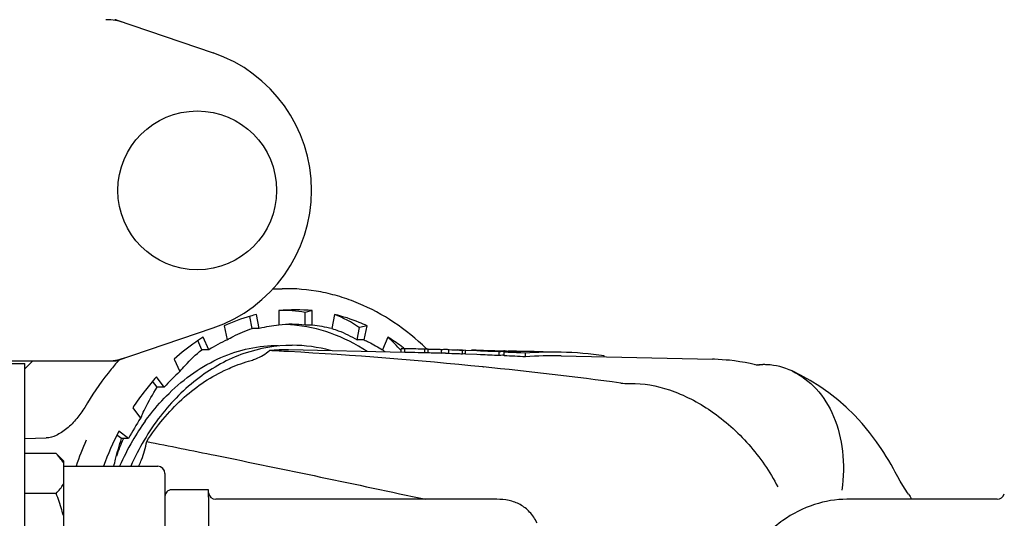
# Model space of a CAD drawing. Units: millimetres. Extents: x 8140 to 11561, y 1449 to 6182.
# Drawn here: x 9041 to 9177, y 3398 to 3466 of the extents above; entities that cross this region are included whole.
import ezdxf

# ---------------------------------------------------------------- set-up
doc = ezdxf.new("R2010")
doc.units = ezdxf.units.MM
doc.layers.add('COTAS', color=7, linetype='Continuous')
doc.styles.add('ARIAL', font='arial.ttf')
doc.dimstyles.new('Diseño_PlanosFabricacion', dxfattribs={"dimtxt": 40, "dimasz": 45, "dimexe": 10, "dimexo": 10, "dimgap": 10, "dimtad": 1, "dimtih": 1, "dimtoh": 1, "dimdec": 0, "dimzin": 1, "dimdsep": 46, "dimtxsty": 'ARIAL', "dimcen": 15, "dimadec": 0, "dimazin": 0, "dimtp": 0.05, "dimtm": 0.05, "dimtfac": 1, "dimtdec": 0, "dimtofl": 0, "dimtmove": 0, "dimatfit": 3, "dimfxl": 0, "dimtolj": 1, "dimarcsym": 0})

# ---------------------------------------------------------------- blocks, each defined once
blk = doc.blocks.new('*D3')
at = {"layer": 'COTAS', "color": 0, "lineweight": -2}
for p, q in [((8799.51, 3344.71), (8799.51, 3700.56)), ((9526.51, 3593.71), (9526.51, 3700.56)), ((8844.51, 3690.56), (9481.51, 3690.56))]:
    blk.add_line(p, q, dxfattribs=at)
at = {"layer": 'COTAS', "color": 0}
for points in [[(8844.51, 3698.06), (8844.51, 3683.06), (8799.51, 3690.56)], [(9481.51, 3698.06), (9481.51, 3683.06), (9526.51, 3690.56)]]:
    blk.add_solid(points, dxfattribs=at)
at = {"layer": 'Defpoints', "color": 0}
for p in [(9526.51, 3690.56), (9526.51, 3583.71), (8799.51, 3334.71)]:
    blk.add_point(p, dxfattribs=at)
at = {"layer": 'COTAS', "color": 0, "insert": (9163.28, 3720.65), "char_height": 40, "attachment_point": 5, "style": 'ARIAL'}
blk.add_mtext('\\A1;727 mm', dxfattribs=at)

msp = doc.modelspace()

# ---------------------------------------------------------------- linework, layer by layer
for p, q in [((9054.61, 3466.18), (9067.94, 3461.65)), ((9076.17, 3429.13), (9077.48, 3429.16)), ((9073.11, 3425.38), (9073.01, 3425.35)), ((9073.35, 3423.68), (9073.01, 3425.35)), ((9074.31, 3423.68), (9073.92, 3425.61)), ((9077.01, 3426.14), (9077.02, 3424.14)), ((9081.61, 3426.14), (9080.65, 3425.88)), ((9080.65, 3424.14), (9080.65, 3425.88)), ((9081.61, 3424.14), (9081.61, 3426.14)), ((9084.7, 3425.61), (9084.32, 3423.68)), ((9054.61, 3419.25), (9067.94, 3423.78)), ((9069.47, 3424.05), (9069.87, 3422.12)), ((9074.31, 3423.68), (9073.35, 3423.68)), ((9081.61, 3424.14), (9080.65, 3424.14)), ((9087.79, 3422.12), (9088.14, 3423.8)), ((9089.16, 3424.06), (9088.14, 3423.8)), ((9088.76, 3422.12), (9089.16, 3424.06)), ((9067.35, 3420.76), (9066.59, 3422.49)), ((9092.03, 3422.5), (9091.28, 3420.76)), ((9066.39, 3420.76), (9065.84, 3422.01)), ((9088.76, 3422.12), (9087.79, 3422.12)), ((9097.4, 3420.86), (9097.33, 3420.93)), ((9067.35, 3420.76), (9066.39, 3420.76)), ((9094.35, 3420.4), (9078.36, 3420.76)), ((9093.85, 3420.4), (9093.85, 3420.9)), ((9093.88, 3420.41), (9093.88, 3420.9)), ((9094.36, 3420.9), (9094.31, 3420.9)), ((9094.35, 3420.4), (9094.35, 3420.9)), ((9094.67, 3420.89), (9094.35, 3420.9)), ((9094.67, 3420.39), (9094.35, 3420.4)), ((9095.29, 3420.38), (9094.67, 3420.39)), ((9097.15, 3420.33), (9097.15, 3420.83)), ((9097.58, 3420.32), (9097.58, 3420.82)), ((9097.74, 3420.81), (9097.58, 3420.82)), ((9097.73, 3420.31), (9097.58, 3420.32)), ((9097.79, 3420.31), (9097.73, 3420.31)), ((9097.79, 3420.81), (9097.74, 3420.81)), ((9098.46, 3420.79), (9097.79, 3420.81)), ((9098.61, 3420.79), (9098.46, 3420.79)), ((9099.23, 3420.77), (9098.61, 3420.79)), ((9099.23, 3420.27), (9098.61, 3420.29)), ((9099.43, 3420.76), (9099.23, 3420.77)), ((9099.43, 3420.26), (9099.23, 3420.27)), ((9099.43, 3420.26), (9099.43, 3420.76)), ((9100.44, 3420.23), (9100.44, 3420.73)), ((9100.85, 3420.71), (9100.44, 3420.73)), ((9100.85, 3420.21), (9100.44, 3420.23)), ((9101.27, 3420.7), (9100.85, 3420.71)), ((9101.27, 3420.2), (9100.85, 3420.21)), ((9101.48, 3420.69), (9101.27, 3420.7)), ((9101.48, 3420.19), (9101.27, 3420.2)), ((9102.32, 3420.72), (9101.69, 3420.73)), ((9102.31, 3420.16), (9102.31, 3420.66)), ((9102.74, 3420.15), (9102.74, 3420.65)), ((9104.29, 3420.59), (9102.74, 3420.65)), ((9104.29, 3420.09), (9102.74, 3420.15)), ((9104.8, 3420.57), (9104.29, 3420.59)), ((9104.8, 3420.07), (9104.29, 3420.09)), ((9105.82, 3420.52), (9104.8, 3420.57)), ((9108.4, 3420.58), (9105.21, 3420.65)), ((9107.35, 3420.46), (9105.82, 3420.52)), ((9107.35, 3419.96), (9107.35, 3420.46)), ((9108.09, 3420.59), (9108, 3420.59)), ((9108, 3420.59), (9108.39, 3420.58)), ((9108.06, 3419.92), (9108.06, 3420.42)), ((9108.39, 3420.58), (9108.48, 3420.58)), ((9110.99, 3420.28), (9110.35, 3420.31)), ((9112.19, 3420.5), (9110.88, 3420.53)), ((9110.99, 3419.78), (9110.99, 3420.28)), ((9113.01, 3420.48), (9113.1, 3420.48)), ((9113.15, 3420.48), (9113.1, 3420.48)), ((9115.92, 3419.92), (9136.79, 3419.45)), ((9121.85, 3419.78), (9121.85, 3419.92)), ((8944.61, 3419.21), (9054.4, 3419.21)), ((8957.01, 3418.88), (9042.01, 3418.88)), ((9042.01, 3387.21), (9042.01, 3418.88)), ((9054.78, 3419.09), (9054.77, 3419.08)), ((9062.6, 3419.48), (9063.37, 3417.76)), ((9105.13, 3418.39), (9105.19, 3418.39)), ((9138.65, 3419.34), (9138.65, 3419.34)), ((9142.57, 3418.61), (9142.57, 3418.61)), ((9142.77, 3418.68), (9143.01, 3418.7)), ((9143.21, 3418.58), (9143.21, 3418.58)), ((9061.21, 3415.59), (9060.13, 3417.01)), ((9060.25, 3415.59), (9059.61, 3416.42)), ((9061.21, 3415.59), (9060.25, 3415.59)), ((9056.87, 3412.75), (9057.96, 3411.35)), ((9055.34, 3408.53), (9054.7, 3409)), ((9056.3, 3408.53), (9054.97, 3409.53)), ((9042.01, 3408.55), (9044.96, 3408.61)), ((9056.3, 3408.53), (9055.34, 3408.53)), ((9159.81, 3407.47), (9159.81, 3407.47)), ((9046.31, 3406.46), (9042.01, 3406.46)), ((9047.31, 3405.46), (9046.31, 3406.46)), ((9047.31, 3405.46), (9047.31, 3387.21)), ((9047.31, 3404.71), (9060.31, 3404.71)), ((9047.31, 3404.71), (9060.31, 3404.71)), ((9061.31, 3403.71), (9061.31, 3371.86)), ((9161.94, 3403.91), (9161.94, 3403.91)), ((9046.31, 3400.97), (9042.01, 3400.97)), ((9067.31, 3401.46), (9062.21, 3401.46)), ((9067.31, 3400.47), (9067.31, 3401.46)), ((9067.31, 3400.47), (9067.31, 3374.96)), ((9107.03, 3400.16), (9068.31, 3400.16)), ((9107.03, 3400.16), (9068.31, 3400.16)), ((9176.01, 3400.16), (9155.3, 3400.16)), ((9176.01, 3400.16), (9155.3, 3400.16))]:
    msp.add_line(p, q)
for points in [[(9138.65, 3419.34), (9138.09, 3419.39), (9137.56, 3419.42), (9137.03, 3419.44), (9136.79, 3419.45)], [(9143.21, 3418.58), (9142.68, 3418.7), (9141.97, 3418.86), (9141.26, 3418.99), (9140.54, 3419.11), (9139.82, 3419.21), (9139.1, 3419.3), (9138.65, 3419.34)], [(9159.81, 3407.47), (9159.38, 3408.09), (9158.42, 3409.37), (9157.4, 3410.58), (9156.33, 3411.74), (9155.2, 3412.83), (9154.03, 3413.86), (9152.81, 3414.81), (9151.55, 3415.7), (9150.25, 3416.51), (9148.92, 3417.24), (9147.73, 3417.83)], [(9161.94, 3403.91), (9161.7, 3404.36), (9161.39, 3404.93), (9161.06, 3405.49), (9160.73, 3406.05), (9160.38, 3406.59), (9160.03, 3407.14), (9159.81, 3407.47)], [(9163.8, 3400.86), (9163.67, 3401.05), (9163.34, 3401.54), (9163, 3402.07), (9162.65, 3402.64), (9162.3, 3403.25), (9161.94, 3403.91)]]:
    msp.add_lwpolyline(points)
msp.add_circle((9065.76, 3442.71), 10.94)
for centre, radius, start, end in [((9054.4, 3465.56), 0.654, 71.3017, 89.9371), ((9061.51, 3442.71), 20, 288.7612, 71.2388), ((9079.68, 3402.01), 24.29, 105.6976, 114.8739), ((9079.47, 3402.72), 23.55, 103.6488, 105.6757), ((9079.32, 3403.61), 22.65, 84.1763, 95.8552), ((9079.38, 3402.31), 21.96, 99.7464, 103.3432), ((9079.37, 3402.33), 21.94, 96.1581, 99.7296), ((9078.83, 3410.81), 13.46, 90, 97.7638), ((9077.03, 3403.37), 20.9, 85.0669, 87.4453), ((9078.83, 3410.76), 13.5, 82.2506, 89.9849), ((9079.28, 3402.48), 21.78, 76.6376, 83.8592), ((9077.2, 3398.72), 28.02, 53.5526, 58.0485), ((9080.48, 3399.51), 24.98, 115.1133, 121.6884), ((9078.81, 3401.29), 20.08, 74.6527, 89.9301), ((9076.73, 3398.07), 28.83, 52.527, 53.5613), ((9077.93, 3401.28), 19.48, 88.7317, 96.4989), ((9050.21, 2900.32), 520.94, 86.9041, 87.1926), ((9048.09, 2864.23), 557.09, 84.1227, 86.8871), ((9079.8, 3406.43), 18.36, 49.824, 51.3044), ((9093.91, 3417.28), 3.63, 89.9195, 90.5208), ((9081.37, 2843.9), 577.15, 88.43296, 88.68009), ((9081.57, 2854.05), 566.49, 88.4238, 88.6124), ((9097.21, 3396.86), 23.97, 89.0966, 90.1261), ((9097.22, 3396.8), 23.53, 89.1336, 90.1702), ((9099.95, 3396.86), 23.91, 89.9483, 91.2422), ((9099.97, 3396.75), 23.52, 89.9854, 91.3047), ((9099.95, 3396.82), 23.95, 88.7196, 89.9483), ((9099.97, 3396.75), 23.51, 88.8655, 89.9854), ((9103.41, 3396.88), 23.81, 91.6634, 92.6579), ((9103.43, 3396.7), 23.49, 91.6917, 92.7401), ((9103.41, 3396.79), 23.9, 88.7199, 89.6381), ((9104.12, 3371.73), 48.94, 89.6503, 90.6376), ((9103.41, 3396.78), 23.91, 88.1321, 88.7199), ((9103.41, 3396.76), 23.92, 87.594, 88.1321), ((9104.12, 3371.65), 49.02, 88.7197, 89.6503), ((9103.41, 3396.75), 23.94, 86.6252, 87.594), ((9082.11, 2869.14), 551.39, 87.3764, 87.6412), ((9109.47, 3396.9), 23.65, 94.5175, 95.1641), ((9109.5, 3396.56), 23.49, 94.6159, 95.2698), ((9109.48, 3396.85), 23.71, 91.2841, 94.5164), ((9109.5, 3396.59), 23.46, 93.5123, 94.616), ((9110.34, 3396.89), 23.65, 93.3336, 95.5236), ((9082.52, 2874.01), 547.01, 87.0844, 87.3237), ((9082.44, 2876.34), 544.19, 86.9926, 87.3013), ((9109.48, 3396.8), 23.75, 90.6381, 91.2846), ((9110.34, 3396.82), 23.71, 91.4308, 93.3336), ((9109.48, 3396.78), 23.77, 89.345, 90.638), ((9110.34, 3396.8), 23.74, 91.153, 91.4311), ((9110.34, 3396.76), 23.77, 88.7204, 91.1525), ((9114.81, 3371.33), 49.1, 88.713, 94.4587), ((9114.84, 3371.38), 48.55, 88.7218, 94.5458), ((9112.44, 3376.1), 44.39, 89.797, 90.3297), ((9112.57, 3396.76), 23.72, 89.3752, 90.9225), ((9112.44, 3376.06), 44.42, 89.2647, 89.797), ((9112.57, 3396.74), 23.75, 88.7197, 89.3754), ((9112.44, 3376.04), 44.44, 88.9649, 89.1527), ((9112.57, 3396.72), 23.76, 88.3684, 88.6024), ((9112.44, 3376.03), 44.45, 88.7197, 88.9649), ((9114.82, 3371.29), 49.14, 81.7711, 88.7279), ((9066.89, 3394.13), 34.58, 135.1506, 136.0438), ((9066.55, 3394.47), 34.1, 133.4705, 135.1523), ((9054.4, 3419.87), 0.654, 270.0629, 288.6983), ((9081.72, 3395.1), 36.08, 138.3467, 138.5677), ((9081.55, 3395.26), 35.84, 137.6458, 138.3213), ((9037.97, 2761.13), 660.69, 82.50571, 84.16112), ((9143.52, 3409.34), 9.37, 92.6937, 93.1529), ((9143.53, 3405.59), 13.12, 86.81, 89.1645), ((9143.74, 3409.2), 9.51, 65.1905, 86.833), ((9085.32, 3394.45), 33.82, 138.1489, 140.137), ((9083.88, 3395.12), 30.55, 132.1745, 137.9213), ((9086.04, 3393.84), 34.76, 140.1322, 142.0832), ((9087.28, 3392.88), 36.33, 142.0899, 146.8327), ((9086.61, 3398.75), 31.3, 155.7263, 156.2686), ((9089.31, 3391.02), 37.37, 147.0399, 152.0655), ((9085.36, 3391.67), 32.97, 144.2701, 149.8975), ((9092.38, 3389.88), 42.25, 152.2927, 159.4456), ((9094, 3389.24), 47.54, 156.3722, 160.9845), ((9091.16, 3392.95), 38.84, 156.493, 160.2157), ((9087.81, 3390.28), 35.79, 149.9446, 156.2036), ((9090.5, 3393.23), 38.12, 156.3443, 156.4865), ((9043.52, 3403.04), 4.36, 29.6922, 32.6135), ((9094.52, 3386.77), 40.97, 153.8346, 154.0284), ((9060.31, 3403.71), 1, 0, 90), ((9062.21, 3400.56), 0.9, 90, 180.0001), ((9068.31, 3401.16), 1, 187.4984, 270), ((9176.01, 3401.16), 1, 270, 345.0014)]:
    msp.add_arc(centre, radius, start, end)
for centre, major_axis, ratio, start_param, end_param in [((9053.05, 3457.42), (-1.43, -8.68), 0.95277, 2.985475, 3.297711), ((9077.81, 3387.71), (0, 38.45), 0.606366, -0.122219, 0.034415), ((9077.85, 3388.15), (2.52, 38.42), 0.610102, -0.344193, -0.187559), ((9077.98, 3388.56), (5, 38.33), 0.621104, 5.779475, 5.874432), ((9053.05, 3428.01), (-1.43, 8.68), 0.95277, 9.26866, 9.580896)]:
    msp.add_ellipse(centre, major_axis=major_axis, ratio=ratio, start_param=start_param, end_param=end_param)
for points, knots in [([(9097.33, 3420.93), (9095.95, 3422.25), (9093.01, 3424.64), (9088.88, 3426.87), (9085.43, 3428.11), (9081.95, 3428.97), (9079.26, 3429.2), (9077.48, 3429.16)], [0, 0, 0, 0, 0.260532, 0.512261, 0.635695, 0.757902, 1, 1, 1, 1]), ([(9089.16, 3424.06), (9088.79, 3424.22), (9087.35, 3424.85), (9085.85, 3425.33), (9084.7, 3425.61)], [0, 0, 0, 0, 0.252705, 1, 1, 1, 1]), ([(9069.87, 3422.12), (9070.15, 3422.29), (9071.26, 3422.91), (9072.44, 3423.4), (9073.35, 3423.68)], [0, 0, 0, 0, 0.255668, 1, 1, 1, 1]), ([(9089.18, 3420.52), (9087.61, 3421.55), (9084.28, 3423.23), (9080.63, 3424.03), (9078.83, 3424.19)], [0, 0, 0, 0, 0.508501, 1, 1, 1, 1]), ([(9084.32, 3423.68), (9084.61, 3423.59), (9085.82, 3423.18), (9086.97, 3422.62), (9087.79, 3422.12)], [0, 0, 0, 0, 0.245389, 1, 1, 1, 1]), ([(9066.59, 3422.49), (9066.24, 3422.28), (9064.85, 3421.36), (9063.53, 3420.32), (9062.6, 3419.48)], [0, 0, 0, 0, 0.246369, 1, 1, 1, 1]), ([(9078.83, 3421.36), (9076.59, 3421.36), (9071.98, 3420.56), (9065.67, 3417.09), (9060.33, 3411.68), (9057.69, 3407.17), (9056.59, 3404.73)], [0, 0, 0, 0, 0.229812, 0.469634, 0.725901, 1, 1, 1, 1]), ([(9061.87, 3414.74), (9062.92, 3415.78), (9065.16, 3417.66), (9068.91, 3419.78), (9072.88, 3421.07), (9075.62, 3421.36), (9076.97, 3421.36)], [0, 0, 0, 0, 0.263215, 0.515717, 0.760046, 1, 1, 1, 1]), ([(9088.76, 3422.12), (9088.97, 3422.02), (9089.83, 3421.61), (9090.67, 3421.14), (9091.28, 3420.76)], [0, 0, 0, 0, 0.248012, 1, 1, 1, 1]), ([(9063.37, 3417.76), (9063.6, 3418.04), (9064.53, 3419.12), (9065.57, 3420.1), (9066.39, 3420.76)], [0, 0, 0, 0, 0.257629, 1, 1, 1, 1]), ([(9073.2, 3419.29), (9073.42, 3419.35), (9074.33, 3419.67), (9075.16, 3420.18), (9075.72, 3420.64)], [0, 0, 0, 0, 0.243832, 1, 1, 1, 1]), ([(9093.86, 3420.9), (9093.86, 3420.9), (9093.85, 3420.9), (9093.85, 3420.9), (9093.85, 3420.9)], [0, 0, 0, 0, 0.669356, 1, 1, 1, 1]), ([(9093.88, 3420.9), (9093.87, 3420.9), (9093.87, 3420.9), (9093.86, 3420.9), (9093.86, 3420.9)], [0, 0, 0, 0, 0.598439, 1, 1, 1, 1]), ([(9094.31, 3420.9), (9094.27, 3420.9), (9094.14, 3420.9), (9094, 3420.9), (9093.91, 3420.9)], [0, 0, 0, 0, 0.306884, 1, 1, 1, 1]), ([(9054.67, 3418.98), (9054.26, 3418.51), (9052.64, 3416.57), (9051.21, 3414.47), (9050.25, 3412.82)], [0, 0, 0, 0, 0.245242, 1, 1, 1, 1]), ([(9069.46, 3417.88), (9069.76, 3418.02), (9070.98, 3418.57), (9072.24, 3419.02), (9073.2, 3419.29)], [0, 0, 0, 0, 0.252398, 1, 1, 1, 1]), ([(9143.08, 3418.7), (9143.13, 3418.7), (9143.35, 3418.71), (9143.56, 3418.71), (9143.73, 3418.71)], [0, 0, 0, 0, 0.237061, 1, 1, 1, 1]), ([(9058.8, 3408.12), (9060.16, 3410.24), (9063.28, 3414.04), (9067.34, 3416.87), (9069.46, 3417.88)], [0, 0, 0, 0, 0.517349, 1, 1, 1, 1]), ([(9147.73, 3417.83), (9148.98, 3417.25), (9151.34, 3415.46), (9153.74, 3411.53), (9154.93, 3406.68), (9154.85, 3403.2), (9154.61, 3401.42)], [0, 0, 0, 0, 0.218167, 0.455224, 0.716393, 1, 1, 1, 1]), ([(9058.08, 3411.62), (9058.24, 3411.97), (9058.88, 3413.34), (9059.63, 3414.66), (9060.25, 3415.59)], [0, 0, 0, 0, 0.256695, 1, 1, 1, 1]), ([(9124.15, 3416.17), (9124.24, 3416.16), (9124.67, 3416.11), (9125.09, 3416.11), (9125.42, 3416.12)], [0, 0, 0, 0, 0.228726, 1, 1, 1, 1]), ([(9125.42, 3416.12), (9127.25, 3416.17), (9131.24, 3415.4), (9136.86, 3412.45), (9142, 3407.87), (9144.69, 3403.97), (9145.77, 3401.87)], [0, 0, 0, 0, 0.211343, 0.458392, 0.727057, 1, 1, 1, 1]), ([(9058.59, 3410.92), (9058.84, 3411.26), (9059.85, 3412.61), (9060.97, 3413.86), (9061.87, 3414.74)], [0, 0, 0, 0, 0.254604, 1, 1, 1, 1]), ([(9050.25, 3412.82), (9049.93, 3412.28), (9049.19, 3411.23), (9048.07, 3410.1), (9047.09, 3409.37), (9046.17, 3408.85), (9045.43, 3408.62), (9044.96, 3408.61)], [0, 0, 0, 0, 0.271961, 0.548686, 0.678603, 0.79836, 1, 1, 1, 1]), ([(9054.28, 3404.71), (9054.35, 3405.04), (9054.65, 3406.33), (9055.02, 3407.59), (9055.34, 3408.53)], [0, 0, 0, 0, 0.254179, 1, 1, 1, 1]), ([(9057.75, 3404.84), (9057.87, 3405.09), (9058.34, 3406.14), (9058.65, 3407.26), (9058.8, 3408.12)], [0, 0, 0, 0, 0.244913, 1, 1, 1, 1]), ([(9058.8, 3408.12), (9061.95, 3407.49), (9074.79, 3404.92), (9087.59, 3402.22), (9097.25, 3400.16)], [0, 0, 0, 0, 0.245513, 1, 1, 1, 1]), ([(9047.19, 3405.39), (9047.13, 3405.48), (9046.87, 3405.87), (9046.56, 3406.21), (9046.31, 3406.46)], [0, 0, 0, 0, 0.237301, 1, 1, 1, 1]), ([(9046.31, 3400.97), (9046.5, 3401.17), (9046.87, 3401.57), (9047.18, 3402.01), (9047.31, 3402.24)], [0, 0, 0, 0, 0.520391, 1, 1, 1, 1]), ([(9047.31, 3397.92), (9047.24, 3398.18), (9046.97, 3399.22), (9046.61, 3400.23), (9046.31, 3400.97)], [0, 0, 0, 0, 0.24944, 1, 1, 1, 1]), ([(9112.59, 3396.91), (9112.32, 3397.45), (9111.67, 3398.43), (9110.32, 3399.5), (9108.72, 3400.06), (9107.6, 3400.16), (9107.03, 3400.16)], [0, 0, 0, 0, 0.265601, 0.508029, 0.748151, 1, 1, 1, 1]), ([(9155.3, 3400.16), (9153.79, 3400.16), (9150.63, 3399.62), (9147, 3397.78), (9144.37, 3395.57), (9142.6, 3393.4), (9141.3, 3390.75), (9140.8, 3387.71), (9141.3, 3384.68), (9142.6, 3382.02), (9144.37, 3379.86), (9147, 3377.65), (9150.63, 3375.81), (9153.79, 3375.26), (9155.3, 3375.26)], [0, 0, 0, 0, 0.10928, 0.226443, 0.289369, 0.355826, 0.426292, 0.500003, 0.573714, 0.644178, 0.710634, 0.773559, 0.890721, 1, 1, 1, 1])]:
    msp.add_open_spline(points, degree=3, knots=knots)
for points in [[(9098.61, 3420.29), (9098.34, 3420.29), (9098.07, 3420.3), (9097.79, 3420.31)], [(9102.31, 3420.66), (9102.03, 3420.67), (9101.75, 3420.68), (9101.48, 3420.69)], [(9102.31, 3420.16), (9102.03, 3420.17), (9101.75, 3420.18), (9101.48, 3420.19)], [(9163.8, 3400.86), (9163.96, 3400.65), (9164.09, 3400.41), (9164.19, 3400.17)]]:
    msp.add_open_spline(points, degree=3)

# ---------------------------------------------------------------- dimensions: what is measured, and where the dimension line sits
at = {"layer": 'COTAS'}
dim = msp.add_linear_dim(base=(9526.51, 3690.56), p1=(8799.51, 3334.71), p2=(9526.51, 3583.71), dimstyle='Diseño_PlanosFabricacion', override={"dimpost": ' mm'}, dxfattribs=at)
dim.commit()
dim.dimension.update_dxf_attribs({"geometry": '*D3', "text_midpoint": (9163.28, 3690.56), "dimtype": 160})

doc.saveas('drawing.dxf')
